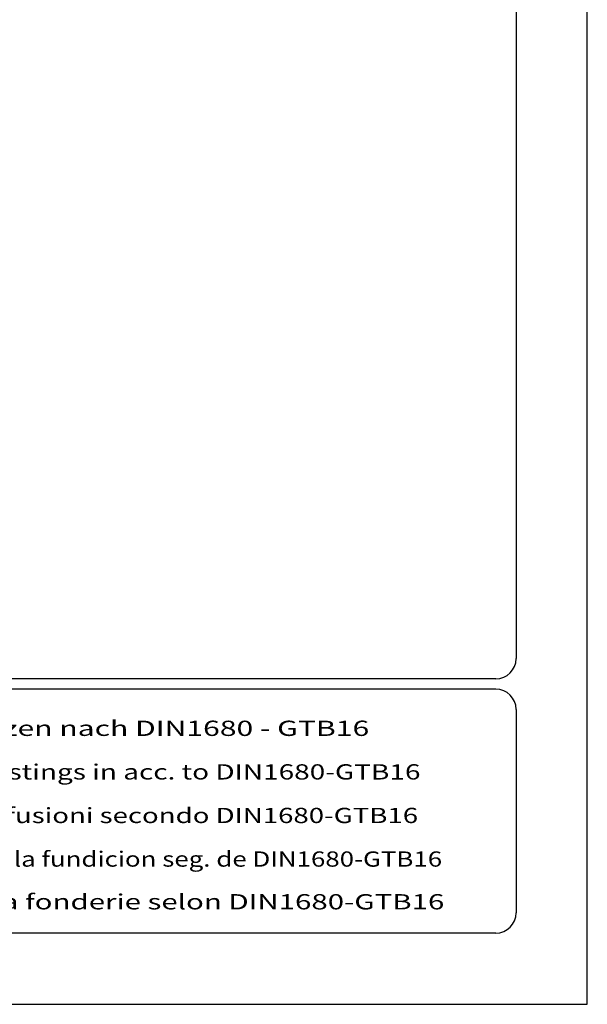
# Model space of a CAD drawing. Extents: x 0 to 9200, y 0 to 5940.
# Drawn here: x 8084 to 9200, y 0 to 1937 of the extents above; entities that cross this region are included whole.
import ezdxf
from ezdxf.enums import TextEntityAlignment as Align

# ---------------------------------------------------------------- set-up
doc = ezdxf.new("R2010")
doc.units = 0
doc.header["$LTSCALE"] = 5
doc.layers.get('DEFPOINTS').update_dxf_attribs({"linetype": 'CONTINUOUS'})
for name, color, linetype in [('4', 3, 'CONTINUOUS'), ('6', 2, 'CONTINUOUS'), ('8', 1, 'CONTINUOUS')]:
    doc.layers.add(name, color=color, linetype=linetype)
doc.styles.add('SYMBOL2', font='GENISO.SHX')

msp = doc.modelspace()

# ---------------------------------------------------------------- linework, layer by layer
at = {"layer": '4'}
for p, q in [((9200, 0), (9200, 5940)), ((5000, 0), (9200, 0))]:
    msp.add_line(p, q, dxfattribs=at)
at = {"layer": '6', "linetype": 'CONTINUOUS'}
for p, q in [((9060, 5266.19), (9060, 680)), ((9020, 640), (5540, 640)), ((9020, 620), (5540, 620)), ((9060, 580), (9060, 180)), ((9020, 140), (5540, 140))]:
    msp.add_line(p, q, dxfattribs=at)
for centre, start, end in [((9020, 680), 270, 0), ((9020, 580), 0, 90), ((9020, 180), 270, 0)]:
    msp.add_arc(centre, 40, start, end, dxfattribs=at)
at = {"layer": 'DEFPOINTS', "color": 0, "linetype": 'BYBLOCK'}
for p in [(8330.37, 1346.88), (8490.37, 1206.88), (8493.43, 1206.88), (8886.7, 1206.88)]:
    msp.add_point(p, dxfattribs=at)

# ---------------------------------------------------------------- texts
at = {"layer": '8', "style": 'SYMBOL2'}
for s, width, p, p2 in [('Guss-Allgemeintoleranzen nach DIN1680 - GTB16          ', 1.098635, (7422.49, 527.86), (8903.82, 527.86)), ('General tolerances for castings in acc. to DIN1680-GTB16   ', 1.088969, (7422.49, 442.14), (8908.94, 442.14)), ('Tolleranze generali delle fusioni secondo DIN1680-GTB16   ', 1.117982, (7422.49, 356.43), (8903.82, 356.43)), ('Tolerancias generales para la fundicion seg. de DIN1680-GTB16 ', 1.053829, (7422.49, 270.72), (8925.96, 270.72)), ('Tolerance generale de la fonderie selon DIN1680-GTB16   ', 1.170072, (7419.15, 186.65), (8957.79, 186.65))]:
    msp.add_text(s, height=30, dxfattribs=dict(at, width=width)).set_placement(p, p2, align=Align.FIT)

doc.saveas('drawing.dxf')
